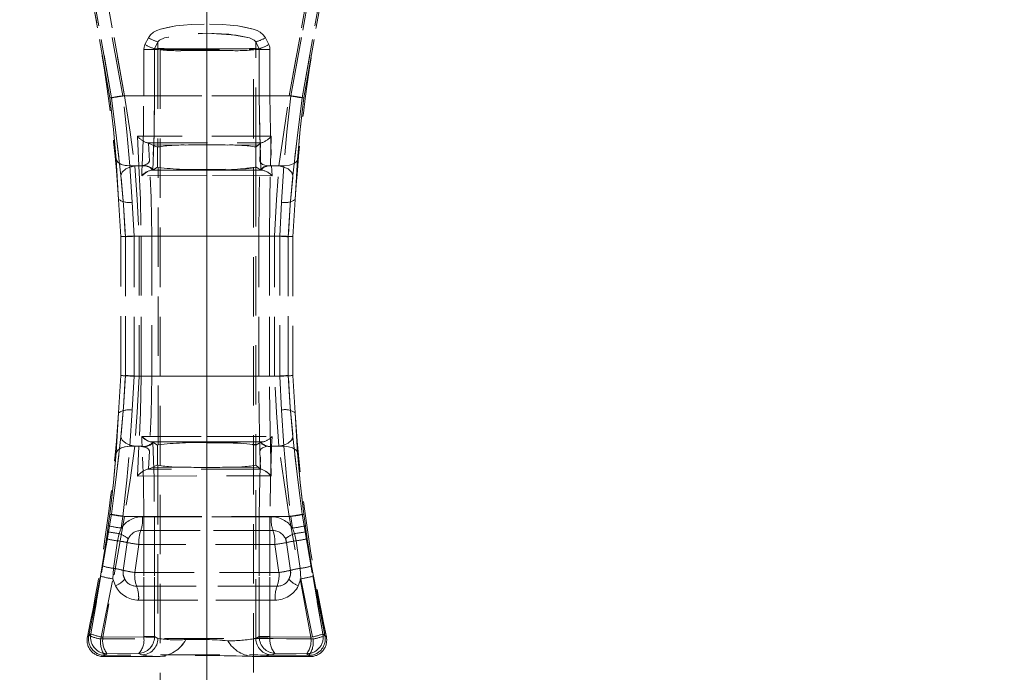
# Model space of a CAD drawing. Units: millimetres. Extents: x 0 to 507, y -3 to 297.
# Drawn here: x 135 to 156, y 231 to 245 of the extents above; entities that cross this region are included whole.
import ezdxf

# ---------------------------------------------------------------- set-up
doc = ezdxf.new("R2010")
doc.units = ezdxf.units.MM
doc.linetypes.add('HIDDEN', pattern=[1.905, 1.27, -0.635])
doc.layers.add('FORMAT', color=7, linetype='Continuous')
doc.styles.add('SLDTEXTSTYLE3', font='TXT', dxfattribs={"width": 0.75})
doc.dimstyles.new('SLDDIMSTYLE0', dxfattribs={"dimtxt": 3, "dimasz": 3, "dimexe": 0, "dimexo": 0.0625, "dimgap": 0.75, "dimtad": 2, "dimlfac": 5, "dimrnd": 1e-09, "dimzin": 12, "dimdsep": 46, "dimtxsty": 'SLDTEXTSTYLE3', "dimsah": 1, "dimcen": 0.09, "dimadec": 0, "dimazin": 3, "dimtfac": 1, "dimtofl": 0, "dimtmove": 0, "dimatfit": 3, "dimfxl": 0, "dimfrac": 2, "dimtolj": 1, "dimtzin": 12, "dimarcsym": 0})

# ---------------------------------------------------------------- blocks, each defined once
blk = doc.blocks.new('_D_11')
at = {"layer": 'FORMAT'}
for p, q in [((59.906, 244.881), (59.906, 267.676)), ((259.906, 251.456), (259.906, 267.676)), ((59.906, 266.676), (259.906, 266.676))]:
    blk.add_line(p, q, dxfattribs=at)
for points in [[(59.906, 266.676), (62.906, 265.926), (62.906, 267.426)], [(259.906, 266.676), (256.906, 267.426), (256.906, 265.926)]]:
    blk.add_solid(points, dxfattribs=at)
at = {"layer": 'FORMAT', "insert": (154.316, 270.543, 0.02), "char_height": 3, "attachment_point": 1, "style": 'SLDTEXTSTYLE3'}
blk.add_mtext('1000', dxfattribs=at)

msp = doc.modelspace()

# ---------------------------------------------------------------- linework, layer by layer
at = {"color": 7, "linetype": 'HIDDEN', "lineweight": 0}
for p, q in [((136.5015, 243.6913), (136.0167, 246.4464)), ((136.0168, 246.4464), (136.5015, 243.6913)), ((136.0459, 246.4831), (136.5381, 243.6913)), ((136.5381, 243.6913), (136.046, 246.4831)), ((136.7798, 243.7373), (136.2992, 246.3924)), ((136.7799, 243.7373), (136.2993, 246.3924)), ((136.818, 243.7373), (136.3275, 246.439)), ((136.3275, 246.439), (136.8179, 243.7373)), ((140.3374, 243.7373), (140.8278, 246.439)), ((140.8279, 246.439), (140.3375, 243.7373)), ((140.8561, 246.3924), (140.3755, 243.7373)), ((140.3756, 243.7373), (140.8562, 246.3924)), ((140.6172, 243.6913), (141.1094, 246.4831)), ((141.1095, 246.4831), (140.6173, 243.6913)), ((140.6538, 243.6913), (141.1386, 246.4464)), ((140.6539, 243.6913), (141.1387, 246.4464)), ((137.3253, 244.9796), (137.252, 244.8335)), ((137.252, 244.8335), (137.3252, 244.9796)), ((137.3253, 244.9796), (137.3996, 244.9438)), ((137.46, 244.7449), (137.5317, 244.891)), ((137.4601, 244.7449), (137.5317, 244.891)), ((137.5317, 244.7449), (137.5317, 244.891)), ((137.5317, 244.7449), (137.5317, 244.891)), ((139.6237, 244.891), (139.6237, 244.7449)), ((139.6237, 244.891), (139.6953, 244.7449)), ((139.6237, 244.891), (139.6953, 244.7449)), ((139.6237, 244.891), (139.6237, 244.7449)), ((139.8301, 244.9796), (139.9033, 244.8335)), ((139.9034, 244.8335), (139.8302, 244.9796)), ((137.2272, 243.7373), (137.2272, 244.7289)), ((137.4565, 244.7289), (137.2272, 244.7289)), ((137.2273, 244.7289), (137.2273, 243.7373)), ((137.2273, 244.7289), (137.4565, 244.7289)), ((137.4565, 244.7289), (137.528, 244.7289)), ((137.4565, 244.7289), (137.4565, 243.7373)), ((137.4565, 243.7373), (137.4565, 244.7289)), ((137.4565, 244.7289), (137.5279, 244.7289)), ((137.5317, 244.7449), (137.46, 244.7449)), ((137.5317, 244.7449), (137.4601, 244.7449)), ((137.5279, 244.7289), (137.5317, 244.7264)), ((137.528, 244.7289), (137.5317, 244.7264)), ((137.5317, 244.7264), (137.5317, 242.6428)), ((137.5317, 244.7264), (137.5317, 242.6428)), ((137.5777, 244.7264), (139.5777, 244.7264)), ((137.5777, 244.7264), (137.5777, 204.7264)), ((138.9509, 244.7429), (138.2045, 244.7429)), ((138.9509, 244.7429), (138.2045, 244.7429)), ((139.5777, 204.7264), (139.5777, 244.7264)), ((139.6953, 244.7449), (139.6237, 244.7449)), ((139.6237, 244.7449), (139.6953, 244.7449)), ((139.6237, 244.7264), (139.6274, 244.7289)), ((139.6237, 244.7264), (139.6274, 244.7289)), ((139.6237, 242.6428), (139.6237, 244.7264)), ((139.6237, 242.6428), (139.6237, 244.7264)), ((139.6274, 244.7289), (139.6989, 244.7289)), ((139.6274, 244.7289), (139.6988, 244.7289)), ((139.6988, 244.7289), (139.6988, 243.7373)), ((139.9281, 244.7289), (139.6988, 244.7289)), ((139.6989, 243.7373), (139.6989, 244.7289)), ((139.6989, 244.7289), (139.9282, 244.7289)), ((139.9281, 244.7289), (139.9281, 243.7373)), ((139.9282, 243.7373), (139.9282, 244.7289)), ((140.3755, 243.7373), (136.7798, 243.7373)), ((136.7799, 243.7373), (140.3756, 243.7373)), ((136.8179, 243.7373), (137.2272, 243.7373)), ((137.2273, 243.7373), (136.818, 243.7373)), ((137.2272, 243.7373), (137.4565, 243.7373)), ((137.4565, 243.7373), (137.2273, 243.7373)), ((139.6988, 243.7373), (139.9281, 243.7373)), ((139.6989, 243.7373), (139.9282, 243.7373)), ((139.9281, 243.7373), (140.3374, 243.7373)), ((140.3375, 243.7373), (139.9282, 243.7373)), ((137.0913, 242.8731), (137.124, 242.2373)), ((137.0914, 242.8731), (137.1241, 242.2373)), ((139.9385, 242.2373), (139.9565, 242.873)), ((139.9386, 242.2373), (139.9566, 242.873)), ((137.3031, 242.73), (137.3296, 242.7254)), ((137.3031, 242.73), (137.3196, 242.73)), ((137.3196, 242.73), (137.3032, 242.73)), ((137.3032, 242.73), (137.3297, 242.7254)), ((137.4101, 242.6886), (137.3296, 242.7254)), ((137.3508, 242.3359), (137.3296, 242.7254)), ((137.3509, 242.3359), (137.3297, 242.7254)), ((137.4101, 242.6886), (138.1305, 242.6852)), ((137.5223, 242.6373), (137.4101, 242.6886)), ((137.4101, 242.6886), (138.1304, 242.6852)), ((137.5223, 242.6373), (137.5317, 242.6428)), ((137.5223, 242.6373), (137.5223, 242.2122)), ((137.5224, 242.6373), (137.5224, 242.2122)), ((139.0249, 242.6852), (139.6825, 242.6882)), ((139.0249, 242.6852), (139.6825, 242.6882)), ((139.6237, 242.6428), (139.6286, 242.6399)), ((139.6825, 242.6882), (139.6286, 242.6399)), ((139.6286, 242.2148), (139.6286, 242.6399)), ((139.6287, 242.2148), (139.6287, 242.6399)), ((139.6825, 242.6882), (139.7234, 242.725)), ((139.7234, 242.725), (139.7126, 242.336)), ((139.7235, 242.725), (139.7127, 242.336)), ((139.7324, 242.7277), (139.7235, 242.725)), ((139.7492, 242.7301), (139.7291, 242.7301)), ((139.7291, 242.7301), (139.7491, 242.7301)), ((136.6884, 241.5207), (136.6346, 242.3779)), ((136.6347, 242.3779), (136.6885, 241.5207)), ((140.5207, 242.3779), (140.4669, 241.5207)), ((136.9287, 242.2373), (136.8177, 242.2513)), ((137.0346, 242.2373), (136.916, 242.2056)), ((136.9785, 241.461), (136.9286, 242.2373)), ((137.124, 242.2373), (136.9286, 242.2373)), ((137.1241, 242.2373), (136.9287, 242.2373)), ((136.9786, 241.461), (136.9287, 242.2373)), ((137.1937, 242.2373), (137.0346, 242.2373)), ((137.1937, 242.2373), (137.0346, 242.2373)), ((137.1836, 242.0287), (137.1887, 242.1373)), ((137.1836, 242.0287), (137.1886, 242.1373)), ((137.1886, 242.1373), (137.1937, 242.2373)), ((137.1887, 242.1373), (137.1937, 242.2373)), ((137.1937, 242.2373), (137.1942, 242.2483)), ((137.3772, 242.1435), (138.5777, 242.1434)), ((137.3773, 242.1435), (138.5777, 242.1434)), ((137.4202, 242.1503), (137.417, 242.149)), ((137.5223, 242.2122), (137.4202, 242.1503)), ((137.5347, 242.2067), (137.5223, 242.2122)), ((137.5347, 236.268), (137.5347, 242.2067)), ((137.5348, 236.268), (137.5348, 242.2067)), ((138.5777, 242.1434), (138.5777, 242.1612)), ((138.5777, 242.1612), (138.5777, 242.1434)), ((138.5777, 242.1434), (139.7782, 242.1435)), ((138.5777, 242.1434), (139.7781, 242.1435)), ((138.5777, 242.1434), (138.5777, 242.0295)), ((138.5777, 242.1434), (138.5777, 242.0295)), ((139.6286, 242.2148), (139.6275, 242.2138)), ((139.6275, 242.2138), (139.6275, 236.2608)), ((139.6276, 242.2138), (139.6276, 236.2608)), ((139.7351, 242.1503), (139.6286, 242.2148)), ((139.6287, 242.2148), (139.6287, 242.2147)), ((139.7384, 242.149), (139.7351, 242.1503)), ((139.9385, 242.2373), (140.2267, 242.2373)), ((139.9386, 242.2373), (140.2267, 242.2373)), ((139.9611, 242.2483), (139.9616, 242.2373)), ((139.9612, 242.2483), (139.9617, 242.2373)), ((139.9616, 242.2373), (139.9667, 242.1373)), ((140.1207, 242.2373), (139.9616, 242.2373)), ((139.9617, 242.2373), (139.9668, 242.1373)), ((140.1208, 242.2373), (139.9617, 242.2373)), ((139.9667, 242.1373), (139.9717, 242.0287)), ((139.9668, 242.1373), (139.9718, 242.0287)), ((140.2267, 242.2373), (140.1768, 241.461)), ((140.2267, 242.2373), (140.1769, 241.461)), ((138.5777, 242.0295), (137.1836, 242.0287)), ((138.5777, 242.0295), (137.1836, 242.0287)), ((138.5777, 240.7373), (138.5777, 242.0295)), ((139.9718, 242.0287), (138.5777, 242.0295)), ((139.9717, 242.0287), (138.5777, 242.0295)), ((138.5777, 240.7373), (138.5777, 242.0295)), ((136.7345, 240.7226), (136.6884, 241.5207)), ((140.4669, 241.5207), (140.4208, 240.7226)), ((137.0191, 240.7373), (136.9785, 241.461)), ((137.0192, 240.7373), (136.9786, 241.461)), ((140.1769, 241.461), (140.1362, 240.7373)), ((140.1768, 241.461), (140.1362, 240.7373)), ((136.7345, 237.752), (136.7345, 240.7226)), ((136.8355, 237.7526), (136.8355, 240.722)), ((136.8355, 240.722), (136.8355, 237.7526)), ((137.1695, 240.7373), (137.0191, 240.7373)), ((137.0191, 237.7373), (137.0191, 240.7373)), ((137.1696, 240.7373), (137.0192, 240.7373)), ((137.0192, 237.7373), (137.0192, 240.7373)), ((138.5777, 240.7373), (137.1302, 240.7373)), ((137.1302, 240.7373), (137.1302, 237.7373)), ((137.1303, 240.7373), (137.1303, 237.7373)), ((137.1303, 240.7373), (138.5777, 240.7373)), ((137.1695, 240.7373), (137.3995, 240.7373)), ((137.1695, 240.7373), (137.1695, 237.7373)), ((137.1696, 240.7373), (137.3996, 240.7373)), ((137.1696, 237.7373), (137.1696, 240.7373)), ((137.3995, 240.7373), (137.3995, 237.7373)), ((137.3996, 240.7373), (137.3996, 237.7373)), ((138.5777, 240.7373), (140.0252, 240.7373)), ((140.0251, 240.7373), (138.5777, 240.7373)), ((139.6877, 237.7373), (139.6877, 240.7373)), ((139.6877, 240.7373), (139.9172, 240.7373)), ((139.6878, 237.7373), (139.6878, 240.7373)), ((139.6878, 240.7373), (139.9172, 240.7373)), ((140.1362, 240.7373), (139.9172, 240.7373)), ((139.9172, 240.7373), (139.9172, 237.7373)), ((140.1362, 240.7373), (139.9172, 240.7373)), ((139.9172, 237.7373), (139.9172, 240.7373)), ((140.0251, 237.7373), (140.0251, 240.7373)), ((140.0252, 237.7373), (140.0252, 240.7373)), ((140.1362, 240.7373), (140.1362, 237.7373)), ((140.1362, 240.7373), (140.1362, 237.7373)), ((140.3198, 237.7526), (140.3198, 240.722)), ((140.3199, 240.722), (140.3199, 237.7526)), ((140.4208, 240.7226), (140.4208, 237.752)), ((136.6884, 236.954), (136.7345, 237.752)), ((136.9785, 237.0137), (137.0191, 237.7373)), ((136.9786, 237.0137), (137.0192, 237.7373)), ((137.1303, 237.7373), (137.015, 237.7427)), ((137.0192, 237.7373), (137.1696, 237.7373)), ((138.5777, 237.7373), (137.1302, 237.7373)), ((138.5777, 237.7373), (137.1303, 237.7373)), ((137.3995, 237.7373), (137.1695, 237.7373)), ((137.3996, 237.7373), (137.1696, 237.7373)), ((138.5777, 236.4452), (138.5777, 237.7373)), ((140.0252, 237.7373), (138.5777, 237.7373)), ((138.5777, 236.4452), (138.5777, 237.7373)), ((138.5777, 237.7373), (140.0251, 237.7373)), ((139.9172, 237.7373), (139.6877, 237.7373)), ((139.6878, 237.7373), (139.9172, 237.7373)), ((139.9172, 237.7373), (140.1362, 237.7373)), ((139.9172, 237.7373), (140.1362, 237.7373)), ((140.1362, 237.7373), (140.1769, 237.0137)), ((140.1362, 237.7373), (140.1768, 237.0137)), ((140.4208, 237.752), (140.4669, 236.954)), ((136.6346, 236.0968), (136.6884, 236.954)), ((136.6885, 236.954), (136.6347, 236.0968)), ((136.9286, 236.2373), (136.9785, 237.0137)), ((136.9287, 236.2373), (136.9786, 237.0137)), ((140.1768, 237.0137), (140.2267, 236.2373)), ((140.1769, 237.0137), (140.2267, 236.2373)), ((140.4669, 236.954), (140.5207, 236.0968)), ((137.1836, 236.446), (138.5777, 236.4452)), ((137.1887, 236.3373), (137.1836, 236.446)), ((137.1836, 236.446), (138.5777, 236.4452)), ((137.1886, 236.3373), (137.1836, 236.446)), ((138.5777, 236.4452), (139.9718, 236.446)), ((138.5777, 236.4452), (139.9717, 236.446)), ((138.5777, 236.4452), (138.5777, 236.3312)), ((138.5777, 236.4452), (138.5777, 236.3312)), ((139.9717, 236.446), (139.9667, 236.3373)), ((139.9718, 236.446), (139.9668, 236.3373)), ((136.9287, 236.2373), (136.8177, 236.2234)), ((137.0346, 236.2373), (136.916, 236.269)), ((136.9286, 236.2373), (137.124, 236.2373)), ((137.1241, 236.2373), (136.9287, 236.2373)), ((137.0346, 236.2373), (137.1937, 236.2373)), ((137.1937, 236.2373), (137.0346, 236.2373)), ((137.124, 236.2373), (137.0913, 235.6016)), ((137.1241, 236.2373), (137.0914, 235.6016)), ((137.1937, 236.2373), (137.1886, 236.3373)), ((137.1937, 236.2373), (137.1887, 236.3373)), ((137.1942, 236.2263), (137.1937, 236.2373)), ((138.5777, 236.3312), (137.3772, 236.3311)), ((138.5777, 236.3312), (137.3773, 236.3311)), ((137.417, 236.3256), (137.4202, 236.3243)), ((137.4202, 236.3243), (137.5223, 236.2625)), ((137.5347, 236.268), (137.5223, 236.2625)), ((137.5223, 235.8373), (137.5223, 236.2625)), ((137.5224, 235.8373), (137.5224, 236.2625)), ((138.5777, 236.3312), (138.5777, 236.3135)), ((139.7782, 236.3311), (138.5777, 236.3312)), ((139.7781, 236.3311), (138.5777, 236.3312)), ((138.5777, 236.3312), (138.5777, 236.3135)), ((139.6286, 236.2599), (139.6275, 236.2608)), ((139.6286, 236.2599), (139.7351, 236.3243)), ((139.6286, 236.2599), (139.6286, 235.8348)), ((139.6287, 236.2599), (139.6287, 235.8348)), ((139.7384, 236.3256), (139.7351, 236.3243)), ((139.9565, 235.6017), (139.9385, 236.2373)), ((140.2267, 236.2373), (139.9385, 236.2373)), ((139.9566, 235.6017), (139.9386, 236.2373)), ((140.2267, 236.2373), (139.9386, 236.2373)), ((139.9616, 236.2373), (139.9611, 236.2263)), ((139.9617, 236.2373), (139.9612, 236.2263)), ((139.9667, 236.3373), (139.9616, 236.2373)), ((139.9616, 236.2373), (140.1207, 236.2373)), ((139.9668, 236.3373), (139.9617, 236.2373)), ((140.1208, 236.2373), (139.9617, 236.2373)), ((137.3508, 236.1387), (137.3296, 235.7492)), ((137.3509, 236.1387), (137.3297, 235.7492)), ((139.7234, 235.7497), (139.7126, 236.1386)), ((139.7127, 236.1386), (139.7359, 236.1788)), ((139.7235, 235.7497), (139.7127, 236.1386)), ((137.3296, 235.7492), (137.4101, 235.786)), ((137.4101, 235.786), (137.5223, 235.8373)), ((137.4101, 235.786), (138.1305, 235.7894)), ((137.4101, 235.786), (138.1304, 235.7894)), ((137.5223, 235.8373), (137.5317, 235.8318)), ((137.5224, 235.8373), (137.5317, 235.8318)), ((137.5317, 235.8318), (137.5317, 232.1258)), ((137.5317, 235.8318), (137.5317, 232.1258)), ((139.0249, 235.7894), (139.6825, 235.7864)), ((139.0249, 235.7894), (139.6825, 235.7864)), ((139.6237, 235.8318), (139.6286, 235.8348)), ((139.6237, 232.1258), (139.6237, 235.8318)), ((139.6237, 232.1258), (139.6237, 235.8318)), ((139.6286, 235.8348), (139.6825, 235.7864)), ((139.6825, 235.7864), (139.7234, 235.7497)), ((137.3031, 235.7446), (137.3296, 235.7492)), ((137.3196, 235.7446), (137.3031, 235.7446)), ((137.3032, 235.7446), (137.3297, 235.7492)), ((139.7235, 235.7497), (139.7324, 235.747)), ((139.7491, 235.7446), (139.7291, 235.7446)), ((139.7492, 235.7446), (139.7755, 235.7358)), ((136.0959, 232.2223), (136.5381, 234.7833)), ((136.5381, 234.7833), (136.0959, 232.2223)), ((136.8179, 234.7373), (136.353, 232.1499)), ((136.818, 234.7373), (136.3531, 232.1499)), ((136.5015, 234.7834), (136.4676, 234.5363)), ((136.5015, 234.7834), (136.4677, 234.5363)), ((136.818, 234.7373), (136.7079, 234.7532)), ((136.7442, 234.4878), (136.7798, 234.7373)), ((136.7443, 234.4878), (136.7799, 234.7373)), ((140.3755, 234.7373), (136.7798, 234.7373)), ((140.3756, 234.7373), (136.7799, 234.7373)), ((137.2272, 234.7373), (136.8179, 234.7373)), ((136.818, 234.7373), (137.2273, 234.7373)), ((137.4565, 234.7373), (137.2272, 234.7373)), ((137.2272, 232.1633), (137.2272, 234.7373)), ((137.4565, 234.7373), (137.2273, 234.7373)), ((137.2273, 234.7373), (137.2273, 232.1633)), ((137.4565, 234.7373), (137.4565, 232.1633)), ((137.4565, 232.1633), (137.4565, 234.7373)), ((139.9281, 234.7373), (139.6988, 234.7373)), ((139.6988, 234.7373), (139.6988, 232.1633)), ((139.6989, 232.1633), (139.6989, 234.7373)), ((139.6989, 234.7373), (139.9282, 234.7373)), ((139.9281, 234.7373), (140.3374, 234.7373)), ((139.9281, 234.7373), (139.9281, 232.1633)), ((139.9282, 232.1633), (139.9282, 234.7373)), ((139.9282, 234.7373), (140.3375, 234.7373)), ((140.8023, 232.1499), (140.3374, 234.7373)), ((140.8024, 232.1499), (140.3375, 234.7373)), ((140.3755, 234.7373), (140.4111, 234.4878)), ((140.3756, 234.7373), (140.4112, 234.4878)), ((141.0594, 232.2223), (140.6172, 234.7833)), ((140.6173, 234.7833), (141.0595, 232.2223)), ((140.6877, 234.5363), (140.6538, 234.7834)), ((140.6877, 234.5363), (140.6539, 234.7834)), ((136.4676, 234.5363), (136.4495, 234.409)), ((136.4677, 234.5363), (136.4496, 234.409)), ((137.2006, 234.7289), (139.9548, 234.7289)), ((139.9548, 234.7289), (137.2006, 234.7289)), ((140.7058, 234.409), (140.6877, 234.5363)), ((140.7058, 234.409), (140.6877, 234.5363)), ((136.4496, 234.409), (136.4278, 234.2604)), ((136.4495, 234.409), (136.4278, 234.2604)), ((136.6675, 234.2136), (136.7018, 234.3692)), ((136.6676, 234.2136), (136.7019, 234.3692)), ((136.7018, 234.3692), (136.7442, 234.4878)), ((136.7019, 234.3692), (136.7443, 234.4878)), ((137.1623, 234.4331), (139.993, 234.4331)), ((139.9931, 234.4331), (137.1624, 234.4331)), ((140.4111, 234.4878), (140.4535, 234.3692)), ((140.4112, 234.4878), (140.4535, 234.3692)), ((140.4535, 234.3692), (140.4879, 234.2136)), ((140.4535, 234.3692), (140.4878, 234.2136)), ((140.7276, 234.2604), (140.7058, 234.409)), ((140.7275, 234.2604), (140.7058, 234.409)), ((136.3355, 233.6781), (136.4278, 234.2604)), ((136.4278, 234.2604), (136.3356, 233.6781)), ((136.5788, 233.6246), (136.6675, 234.2136)), ((136.5789, 233.6246), (136.6676, 234.2136)), ((136.8726, 234.1774), (136.7871, 233.5827)), ((136.8951, 234.2575), (136.8726, 234.1774)), ((137.0349, 233.5373), (137.124, 234.1373)), ((137.035, 233.5373), (137.1241, 234.1373)), ((140.0313, 234.1373), (137.124, 234.1373)), ((140.0313, 234.1373), (137.1241, 234.1373)), ((140.0313, 234.1373), (140.1205, 233.5373)), ((140.0313, 234.1373), (140.1204, 233.5373)), ((140.2827, 234.1774), (140.2602, 234.2575)), ((140.3682, 233.5827), (140.2827, 234.1774)), ((140.4878, 234.2136), (140.5765, 233.6246)), ((140.4879, 234.2136), (140.5765, 233.6246)), ((140.7275, 234.2604), (140.8198, 233.6781)), ((140.8198, 233.6781), (140.7276, 234.2604)), ((136.3355, 233.6781), (136.2984, 233.461)), ((136.3356, 233.6781), (136.2985, 233.461)), ((140.857, 233.461), (140.8198, 233.6781)), ((140.8569, 233.461), (140.8198, 233.6781)), ((136.5663, 233.4013), (136.5788, 233.6246)), ((136.5664, 233.4013), (136.5789, 233.6246)), ((136.7924, 233.4741), (136.8205, 233.3934)), ((137.0349, 233.5373), (140.1204, 233.5373)), ((140.1205, 233.5373), (137.035, 233.5373)), ((140.5765, 233.6246), (140.5891, 233.4013)), ((140.5765, 233.6246), (140.589, 233.4013)), ((136.051, 232.1863), (136.2984, 233.461)), ((136.2985, 233.461), (136.0511, 232.1863)), ((136.3062, 232.1134), (136.5664, 233.4013)), ((136.3062, 232.1134), (136.5663, 233.4013)), ((136.5663, 233.4013), (136.6224, 233.2494)), ((136.6225, 233.2494), (136.5664, 233.4013)), ((140.589, 233.4013), (140.5329, 233.2494)), ((140.5891, 233.4013), (140.533, 233.2494)), ((140.589, 233.4013), (140.8491, 232.1134)), ((140.5891, 233.4013), (140.8492, 232.1134)), ((140.8569, 233.461), (141.1043, 232.1863)), ((141.1044, 232.1863), (140.857, 233.461)), ((140.0798, 233.2415), (137.0755, 233.2415)), ((137.0756, 233.2415), (140.0799, 233.2415)), ((137.1161, 232.9457), (140.0392, 232.9457)), ((140.0393, 232.9457), (137.1162, 232.9457)), ((136.0959, 232.2223), (136.0209, 232.1622)), ((136.021, 232.1622), (136.0959, 232.2223)), ((141.1344, 232.1622), (141.0594, 232.2223)), ((141.0595, 232.2223), (141.1345, 232.1622)), ((136.0209, 232.1622), (136.051, 232.1863)), ((136.0511, 232.1863), (136.021, 232.1622)), ((136.353, 232.1499), (137.2271, 232.1573)), ((137.2272, 232.1573), (136.3531, 232.1499)), ((137.2271, 232.1573), (137.2272, 232.1633)), ((137.2272, 232.1573), (137.2273, 232.1633)), ((137.2272, 232.1633), (137.4565, 232.1633)), ((137.4565, 232.1633), (137.2273, 232.1633)), ((137.4562, 232.1495), (137.4565, 232.1633)), ((137.4565, 232.1633), (137.4562, 232.1495)), ((137.4565, 232.1633), (137.5317, 232.1258)), ((137.5317, 232.1258), (137.4565, 232.1633)), ((139.6237, 232.1258), (139.6989, 232.1633)), ((139.6988, 232.1633), (139.6237, 232.1258)), ((139.6991, 232.1495), (139.6988, 232.1633)), ((139.6988, 232.1633), (139.9281, 232.1633)), ((139.9282, 232.1633), (139.6989, 232.1633)), ((139.6992, 232.1495), (139.6989, 232.1633)), ((139.9281, 232.1633), (139.9282, 232.1573)), ((139.9282, 232.1633), (139.9283, 232.1573)), ((139.9282, 232.1573), (140.8023, 232.1499)), ((140.8024, 232.1499), (139.9283, 232.1573)), ((141.1043, 232.1863), (141.1344, 232.1622)), ((141.1345, 232.1622), (141.1044, 232.1863)), ((136.44, 231.7982), (136.3648, 231.7373)), ((136.4401, 231.7982), (136.3649, 231.7373)), ((136.44, 231.7982), (137.1201, 231.8045)), ((136.4401, 231.7982), (137.1201, 231.8045)), ((137.1201, 231.8045), (137.1811, 231.7741)), ((137.1201, 231.8045), (137.181, 231.7741)), ((139.9743, 231.7741), (140.0353, 231.8045)), ((139.9744, 231.7741), (140.0353, 231.8045)), ((140.0353, 231.8045), (140.7154, 231.7982)), ((140.0353, 231.8045), (140.7153, 231.7982)), ((140.7905, 231.7373), (140.7153, 231.7982)), ((140.7905, 231.7373), (140.7154, 231.7982)), ((136.3648, 231.7373), (136.395, 231.7618)), ((137.5326, 231.7373), (136.3648, 231.7373)), ((140.7905, 231.7373), (139.5944, 231.7373)), ((140.7603, 231.7618), (140.7905, 231.7373)), ((140.7604, 231.7618), (140.7905, 231.7373))]:
    msp.add_line(p, q, dxfattribs=at)
at = {"color": 7, "linetype": 'HIDDEN', "lineweight": 0, "flags": 128}
for points in [[(137.3252, 244.9796), (137.3706, 245.044), (137.4369, 245.0979), (137.5043, 245.1333), (137.588, 245.1646), (137.9128, 245.2332), (138.2447, 245.2656), (138.5781, 245.2754), (138.802, 245.271), (139.0268, 245.2572), (139.2429, 245.2331), (139.4217, 245.2023), (139.5677, 245.1645), (139.6513, 245.1332), (139.7186, 245.0978), (139.7848, 245.0439), (139.8301, 244.9796)], [(139.8302, 244.9796), (139.7849, 245.0439), (139.7186, 245.0978), (139.6513, 245.1332), (139.5677, 245.1645), (139.243, 245.2331), (138.9115, 245.2656), (138.5782, 245.2754), (138.3542, 245.2711), (138.1293, 245.2573), (137.9129, 245.2332), (137.734, 245.2023), (137.5881, 245.1646), (137.5044, 245.1333), (137.437, 245.0979), (137.3707, 245.044), (137.3253, 244.9796)], [(139.6237, 244.891), (139.613, 244.9085), (139.5883, 244.9301), (139.4879, 244.976), (139.0492, 245.0563), (138.5781, 245.0785), (137.9531, 245.0379), (137.6678, 244.976), (137.5672, 244.9302), (137.5425, 244.9085), (137.5317, 244.891)], [(139.6237, 244.891), (139.6129, 244.9085), (139.5883, 244.9301), (139.4878, 244.976), (139.2026, 245.0378), (138.5781, 245.0785), (138.1069, 245.0564), (137.6678, 244.976), (137.5671, 244.9302), (137.5424, 244.9085), (137.5317, 244.891)], [(139.648, 244.8975), (139.6417, 244.8951), (139.6237, 244.891)], [(137.2272, 244.7289), (137.2334, 244.7827), (137.252, 244.8335)], [(137.2273, 244.7289), (137.2335, 244.7827), (137.252, 244.8335)], [(137.4601, 244.7449), (137.4574, 244.7369), (137.4565, 244.7289)], [(137.4565, 244.7289), (137.4573, 244.7369), (137.46, 244.7449)], [(137.5317, 244.7449), (137.5289, 244.7371), (137.5279, 244.7289)], [(137.5317, 244.7449), (137.5289, 244.7371), (137.528, 244.7289)], [(139.6274, 244.7289), (139.6265, 244.7371), (139.6237, 244.7449)], [(139.6274, 244.7289), (139.6264, 244.7371), (139.6237, 244.7449)], [(139.6989, 244.7289), (139.698, 244.7369), (139.6953, 244.7449)], [(139.6988, 244.7289), (139.698, 244.7369), (139.6953, 244.7449)], [(139.9033, 244.8335), (139.9219, 244.7827), (139.9281, 244.7289)], [(139.9034, 244.8335), (139.9219, 244.7827), (139.9282, 244.7289)], [(136.5015, 243.6913), (136.5809, 243.0137), (136.6347, 242.3779)], [(136.6346, 242.3779), (136.5808, 243.0137), (136.5015, 243.6913)], [(136.7367, 242.0352), (136.6461, 242.834), (136.5381, 243.6913)], [(136.5381, 243.6913), (136.646, 242.834), (136.7366, 242.0352)], [(136.9286, 242.2373), (136.8655, 242.9639), (136.7798, 243.7373)], [(136.9287, 242.2373), (136.8656, 242.9639), (136.7799, 243.7373)], [(136.8179, 243.7373), (136.9335, 242.9605), (137.0346, 242.2373)], [(136.818, 243.7373), (136.9336, 242.9605), (137.0346, 242.2373)], [(137.1942, 242.2483), (137.2188, 242.9675), (137.2272, 243.7373)], [(137.1943, 242.2483), (137.2189, 242.9675), (137.2273, 243.7373)], [(137.4202, 242.1503), (137.4473, 242.917), (137.4565, 243.7373)], [(137.4565, 243.7373), (137.4473, 242.917), (137.4203, 242.1503)], [(139.7351, 242.1503), (139.708, 242.9169), (139.6988, 243.7373)], [(139.6989, 243.7373), (139.7081, 242.9169), (139.7351, 242.1503)], [(139.9281, 243.7373), (139.9365, 242.9675), (139.9611, 242.2483)], [(139.9282, 243.7373), (139.9366, 242.9675), (139.9612, 242.2483)], [(140.1207, 242.2373), (140.2217, 242.9599), (140.3374, 243.7373)], [(140.1208, 242.2373), (140.2218, 242.9599), (140.3375, 243.7373)], [(140.3756, 243.7373), (140.2899, 242.9639), (140.2267, 242.2373)], [(140.3755, 243.7373), (140.2898, 242.9639), (140.2267, 242.2373)], [(140.4187, 242.0352), (140.5092, 242.8333), (140.6172, 243.6913)], [(140.6173, 243.6913), (140.5093, 242.8333), (140.4188, 242.0352)], [(140.5207, 242.3779), (140.5746, 243.0137), (140.6539, 243.6913)], [(140.6538, 243.6913), (140.5745, 243.0137), (140.5207, 242.3779)], [(139.9565, 242.873), (138.5232, 242.8724), (137.0913, 242.8731)], [(139.9566, 242.873), (138.5232, 242.8724), (137.0914, 242.8731)], [(137.3196, 242.73), (138.5238, 242.7301), (139.7291, 242.7301)], [(137.3196, 242.73), (138.5237, 242.7301), (139.7291, 242.7301)], [(139.7491, 242.7301), (139.7313, 242.7275), (139.7234, 242.725)], [(136.6346, 242.3779), (136.6691, 242.3183), (136.7467, 242.2713), (136.8312, 242.2474), (136.9286, 242.2373)], [(137.124, 242.2373), (137.213, 242.2455), (137.2899, 242.2717), (137.3315, 242.3017), (137.3508, 242.3359)], [(137.3995, 240.7373), (137.3871, 241.564), (137.3508, 242.3359)], [(137.3996, 240.7373), (137.3872, 241.564), (137.3509, 242.3359)], [(139.6877, 240.7373), (139.6941, 241.5643), (139.7126, 242.336)], [(139.6878, 240.7373), (139.6941, 241.5643), (139.7127, 242.336)], [(139.9385, 242.2373), (139.8474, 242.2442), (139.7698, 242.2702), (139.7293, 242.3009), (139.7126, 242.336)], [(140.2267, 242.2373), (140.3488, 242.2526), (140.4466, 242.2894), (140.4974, 242.3303), (140.5207, 242.3779)], [(136.7366, 242.0352), (136.7636, 242.1071), (136.8413, 242.1723), (136.9303, 242.212), (137.0346, 242.2373)], [(137.0346, 242.2373), (137.0894, 241.5158), (137.1303, 240.7373)], [(137.0346, 242.2373), (137.0894, 241.5158), (137.1302, 240.7373)], [(137.124, 242.2373), (137.158, 241.5131), (137.1695, 240.7373)], [(137.1241, 242.2373), (137.158, 241.5131), (137.1696, 240.7373)], [(137.1836, 242.0287), (137.2857, 242.1065), (137.3, 242.1138)], [(137.4202, 242.1503), (137.3932, 242.1936), (137.3309, 242.228), (137.2653, 242.244), (137.1942, 242.2483)], [(137.417, 242.149), (137.4021, 242.1462), (137.3772, 242.1435)], [(137.4009, 242.146), (137.4008, 242.146), (137.3773, 242.1435)], [(138.9764, 242.1649), (138.9764, 242.1649), (138.5777, 242.1612)], [(139.9611, 242.2483), (139.8712, 242.2408), (139.7941, 242.2148), (139.7531, 242.1847), (139.7351, 242.1503)], [(139.7781, 242.1435), (139.7532, 242.1462), (139.7383, 242.149)], [(139.7782, 242.1435), (139.7547, 242.146), (139.7384, 242.149)], [(139.9172, 240.7373), (139.9227, 241.5133), (139.9386, 242.2373)], [(139.9172, 240.7373), (139.9226, 241.5133), (139.9385, 242.2373)], [(140.0251, 240.7373), (140.066, 241.5157), (140.1207, 242.2373)], [(140.0252, 240.7373), (140.066, 241.5157), (140.1208, 242.2373)], [(140.4187, 242.0352), (140.3918, 242.1071), (140.3141, 242.1723), (140.225, 242.212), (140.1207, 242.2373)], [(136.7366, 242.0352), (136.7947, 241.4036), (136.8355, 240.722)], [(136.8355, 240.722), (136.7947, 241.4036), (136.7367, 242.0352)], [(140.3198, 240.722), (140.3606, 241.4036), (140.4187, 242.0352)], [(140.4188, 242.0352), (140.3607, 241.4036), (140.3199, 240.722)], [(140.3942, 242.1006), (140.4021, 242.0919), (140.4188, 242.0352)], [(140.2914, 240.7241), (140.2996, 240.7236), (140.3199, 240.722)], [(136.8355, 237.7526), (136.7947, 237.0712), (136.7366, 236.4395)], [(136.7367, 236.4395), (136.7948, 237.0712), (136.8355, 237.7526)], [(137.1303, 237.7373), (137.0894, 236.9591), (137.0346, 236.2373)], [(137.1302, 237.7373), (137.0894, 236.9591), (137.0346, 236.2373)], [(137.1695, 237.7373), (137.158, 236.9615), (137.124, 236.2373)], [(137.1696, 237.7373), (137.158, 236.9615), (137.1241, 236.2373)], [(137.3995, 237.7373), (137.3871, 236.9106), (137.3508, 236.1387)], [(137.3996, 237.7373), (137.3872, 236.9106), (137.3509, 236.1387)], [(139.7126, 236.1386), (139.6941, 236.9104), (139.6877, 237.7373)], [(139.7127, 236.1386), (139.6941, 236.9104), (139.6878, 237.7373)], [(139.9386, 236.2373), (139.9227, 236.9613), (139.9172, 237.7373)], [(139.9385, 236.2373), (139.9226, 236.9613), (139.9172, 237.7373)], [(140.1207, 236.2373), (140.0659, 236.959), (140.0251, 237.7373)], [(140.1208, 236.2373), (140.066, 236.959), (140.0252, 237.7373)], [(140.2914, 237.7505), (140.2996, 237.751), (140.3199, 237.7526)], [(140.4187, 236.4395), (140.3606, 237.0712), (140.3198, 237.7526)], [(140.3199, 237.7526), (140.3607, 237.0712), (140.4188, 236.4395)], [(136.5381, 234.7833), (136.6462, 235.6413), (136.7367, 236.4395)], [(136.7366, 236.4395), (136.6461, 235.6413), (136.5381, 234.7833)], [(136.7366, 236.4395), (136.7636, 236.3676), (136.8413, 236.3023), (136.9303, 236.2627), (137.0346, 236.2373)], [(137.3003, 236.3607), (137.2857, 236.3682), (137.1836, 236.446)], [(140.4187, 236.4395), (140.3918, 236.3676), (140.3141, 236.3023), (140.225, 236.2627), (140.1207, 236.2373)], [(140.3942, 236.374), (140.4021, 236.3828), (140.4188, 236.4395)], [(140.6172, 234.7833), (140.5093, 235.6407), (140.4187, 236.4395)], [(140.4188, 236.4395), (140.5094, 235.6407), (140.6173, 234.7833)], [(136.6346, 236.0968), (136.6691, 236.1563), (136.7467, 236.2034), (136.8312, 236.2272), (136.9286, 236.2373)], [(136.7798, 234.7373), (136.8655, 235.5105), (136.9286, 236.2373)], [(136.7799, 234.7373), (136.8656, 235.5105), (136.9287, 236.2373)], [(137.0346, 236.2373), (136.9336, 235.5147), (136.8179, 234.7373)], [(137.0346, 236.2373), (136.9337, 235.5147), (136.818, 234.7373)], [(137.124, 236.2373), (137.213, 236.2292), (137.2899, 236.203), (137.3315, 236.173), (137.3508, 236.1387)], [(137.1942, 236.2263), (137.2842, 236.2339), (137.3612, 236.2598), (137.4022, 236.2899), (137.4202, 236.3243)], [(137.2272, 234.7373), (137.2188, 235.5071), (137.1942, 236.2263)], [(137.2273, 234.7373), (137.2189, 235.5071), (137.1943, 236.2263)], [(137.3772, 236.3311), (137.4021, 236.3285), (137.417, 236.3256)], [(137.4202, 236.3243), (137.4473, 235.5576), (137.4565, 234.7373)], [(137.4203, 236.3243), (137.4473, 235.5576), (137.4565, 234.7373)], [(139.6276, 236.2608), (139.6038, 236.2731), (139.5438, 236.2822)], [(139.6988, 234.7373), (139.708, 235.5577), (139.7351, 236.3243)], [(139.6989, 234.7373), (139.7081, 235.5577), (139.7351, 236.3243)], [(139.9385, 236.2373), (139.8474, 236.2305), (139.7698, 236.2044), (139.7293, 236.1738), (139.7126, 236.1386)], [(139.7351, 236.3243), (139.7621, 236.2811), (139.8244, 236.2467), (139.89, 236.2306), (139.9611, 236.2263)], [(139.7383, 236.3256), (139.7532, 236.3285), (139.7781, 236.3311)], [(139.9611, 236.2263), (139.9365, 235.5071), (139.9281, 234.7373)], [(139.9612, 236.2263), (139.9366, 235.5071), (139.9282, 234.7373)], [(140.3374, 234.7373), (140.2218, 235.5142), (140.1207, 236.2373)], [(140.3375, 234.7373), (140.2219, 235.5142), (140.1208, 236.2373)], [(140.2267, 236.2373), (140.2899, 235.5106), (140.3756, 234.7373)], [(140.5207, 236.0968), (140.4862, 236.1563), (140.4086, 236.2034), (140.3241, 236.2272), (140.2267, 236.2373)], [(140.2267, 236.2373), (140.2898, 235.5106), (140.3755, 234.7373)], [(136.6347, 236.0968), (136.5809, 235.4608), (136.5015, 234.7834)], [(136.5015, 234.7834), (136.5808, 235.4608), (136.6346, 236.0968)], [(140.4893, 236.151), (140.4975, 236.1444), (140.5207, 236.0968)], [(140.6539, 234.7834), (140.5746, 235.4608), (140.5207, 236.0968)], [(140.5207, 236.0968), (140.5745, 235.4608), (140.6538, 234.7834)], [(137.0913, 235.6016), (138.5233, 235.6022), (139.9565, 235.6017)], [(137.0914, 235.6016), (138.5233, 235.6022), (139.9566, 235.6017)], [(139.7291, 235.7446), (138.5239, 235.7445), (137.3196, 235.7446)], [(139.7291, 235.7446), (138.5239, 235.7445), (137.3196, 235.7446)], [(139.7234, 235.7497), (139.7313, 235.7471), (139.7491, 235.7446)], [(140.5906, 234.7767), (140.5984, 234.7781), (140.6173, 234.7833)], [(136.7871, 233.5827), (136.7882, 233.4851), (136.8204, 233.3934)], [(140.3349, 233.3934), (140.3674, 233.487), (140.3682, 233.5827)], [(137.181, 231.7741), (137.2916, 231.7546), (137.5326, 231.7373)], [(137.1811, 231.7741), (137.2917, 231.7546), (137.5327, 231.7373)], [(139.5944, 231.7373), (139.8559, 231.7543), (139.9744, 231.7741)], [(139.5944, 231.7373), (139.8559, 231.7543), (139.9743, 231.7741)]]:
    msp.add_lwpolyline(points, dxfattribs=at)
at = {"color": 7, "linetype": 'HIDDEN', "lineweight": 0}
for centre, radius, start, end in [((102.7652, 239.2373), 34, 3.85069, 12.19963), ((102.7652, 239.2373), 34, 3.85069, 12.19963), ((174.3901, 239.2373), 34, 167.80037, 176.14931), ((174.3902, 239.2373), 34, 167.80037, 176.14931), ((137.8968, 246.0263), 1.1926, 241.36273, 252.17233), ((139.2585, 246.0263), 1.1926, 287.82767, 298.63727), ((137.7709, 245.7632), 1.0647, 240.83291, 253.02667), ((137.7709, 245.7632), 1.0647, 240.8326, 253.02581), ((137.5679, 244.7261), 0.0362, 137.36116, 179.53312), ((137.5413, 244.7399), 0.0108, 89.9547, 152.33197), ((137.5412, 244.7398), 0.0108, 90.01321, 152.30509), ((137.5681, 244.726), 0.0365, 137.55019, 179.36851), ((137.955, 248.6649), 3.9612, 263.86579, 272.53947), ((137.9549, 248.6648), 3.961, 263.86561, 272.53961), ((138.0588, 260.6124), 15.8702, 268.13103, 270.52592), ((138.0589, 260.6119), 15.8697, 268.131, 270.52593), ((138.5777, 419.1939), 174.4868, 269.853149, 270.146851), ((138.5777, 419.19), 174.4829, 269.853147, 270.146853), ((138.5777, 474.5863), 229.8438, 269.90697, 270.09303), ((138.5777, 474.5925), 229.8499, 269.906971, 270.093029), ((139.0966, 260.6134), 15.8712, 269.47418, 271.86889), ((139.0965, 260.6135), 15.8713, 269.47419, 271.86887), ((139.2005, 248.6619), 3.9581, 267.45718, 276.13756), ((139.2005, 248.6619), 3.9581, 267.45721, 276.13757), ((139.6141, 244.7399), 0.0108, 27.66345, 90.01825), ((139.5872, 244.726), 0.0365, 0.63149, 42.44981), ((139.5873, 244.726), 0.0364, 0.63679, 42.46894), ((139.6142, 244.7398), 0.0108, 27.73167, 89.98167), ((139.3845, 245.7632), 1.0647, 286.97333, 299.16709), ((139.3844, 245.7632), 1.0647, 286.97419, 299.1674), ((137.1197, 240.8178), 2.9393, 96.63976, 102.141), ((137.0962, 241.169), 2.5834, 96.18507, 102.47744), ((139.9865, 240.7272), 3.0305, 77.98707, 83.35042), ((140.1064, 241.2455), 2.5064, 77.38345, 83.83579), ((137.4806, 243.2212), 0.5222, 221.80422, 250.13188), ((137.4814, 243.2222), 0.5235, 221.83681, 250.09347), ((139.5679, 243.2151), 0.5178, 290.50002, 318.65222), ((139.567, 243.2162), 0.5191, 290.53948, 318.61724), ((138.0551, 239.4993), 3.1868, 88.64372, 99.45257), ((138.055, 239.4994), 3.1867, 88.64378, 99.45259), ((138.5777, 221.2411), 21.4488, 88.80528, 91.19472), ((139.1004, 239.5004), 3.1857, 80.54569, 91.35802), ((139.1004, 239.5005), 3.1856, 80.54548, 91.35815), ((137.4666, 241.7721), 0.382, 103.52637, 137.80027), ((137.2303, 242.0032), 0.2369, 37.97547, 98.86912), ((137.2302, 242.0032), 0.2369, 37.97681, 98.86883), ((138.3533, 248.9962), 6.8387, 263.12493, 271.87986), ((138.3534, 248.9961), 6.8386, 263.12482, 271.87997), ((138.8672, 246.8828), 4.7305, 266.49129, 279.24971), ((139.3497, 243.2053), 1.0297, 268.6163, 285.65456), ((139.9251, 242.0032), 0.2369, 81.13334, 142.02102), ((139.9252, 242.0032), 0.2369, 81.13129, 142.02412), ((139.6887, 241.7719), 0.3822, 42.20902, 76.46117), ((139.6895, 241.7733), 0.3807, 42.13999, 76.53361), ((136.9113, 241.8692), 0.4137, 237.40202, 279.35217), ((140.2542, 241.8197), 0.367, 257.82298, 305.42283), ((137.5745, 227.2375), 13.5112, 92.35551, 93.56413), ((137.5748, 227.2318), 13.517, 92.35577, 93.56387), ((137.5012, 230.7518), 9.9924, 92.12746, 93.81972), ((137.5459, 229.891), 10.8543, 92.19465, 93.75253), ((139.5644, 229.0241), 11.7223, 86.30516, 87.74766), ((139.5812, 227.245), 13.5038, 86.43534, 87.64452), ((139.5814, 227.2493), 13.4994, 86.43515, 87.64472), ((137.5754, 251.254), 13.5281, 266.43643, 267.64343), ((137.5756, 251.2562), 13.5303, 266.43653, 267.64333), ((137.591, 249.4518), 11.7235, 266.30495, 267.7473), ((139.5643, 249.4518), 11.7235, 272.2527, 273.69505), ((139.5797, 251.2589), 13.5331, 272.35679, 273.56345), ((139.58, 251.2532), 13.5273, 272.35653, 273.56371), ((102.7652, 239.2373), 34, 347.98939, 356.14931), ((102.7652, 239.2373), 34, 347.98939, 356.14931), ((136.9113, 236.6055), 0.4137, 80.64783, 122.59798), ((140.2542, 236.6549), 0.367, 54.57844, 102.17575), ((174.3901, 239.2373), 34, 183.85069, 192.01061), ((174.3902, 239.2373), 34, 183.85069, 192.01061), ((137.4666, 236.7026), 0.382, 222.20069, 256.47267), ((139.6887, 236.7027), 0.3822, 283.54043, 317.79093), ((139.6895, 236.7014), 0.3807, 283.46611, 317.86029), ((137.2303, 236.4715), 0.237, 261.13523, 322.01809), ((137.2302, 236.4714), 0.2369, 261.13379, 322.02058), ((138.3532, 229.4817), 6.8354, 88.11802, 96.87718), ((138.3532, 229.4817), 6.8355, 88.11805, 96.87716), ((138.8673, 231.5938), 4.7285, 80.74761, 93.51139), ((138.6975, 223.4488), 12.8653, 87.2052, 90.5335), ((139.9252, 236.4714), 0.2369, 217.97636, 278.86757), ((139.9251, 236.4714), 0.2369, 217.97477, 278.86812), ((138.055, 238.9742), 3.1856, 260.54549, 271.35822), ((138.0549, 238.974), 3.1855, 260.54528, 271.35835), ((138.5777, 257.2336), 21.4488, 268.80528, 271.19472), ((139.1004, 238.9753), 3.1868, 268.64372, 279.45257), ((139.1003, 238.9752), 3.1867, 268.64368, 279.45268), ((137.4806, 235.2534), 0.5223, 109.86874, 138.19515), ((137.4814, 235.2524), 0.5235, 109.90798, 138.16173), ((139.5678, 235.2595), 0.5178, 41.34925, 69.49851), ((139.4575, 235.1249), 0.6902, 43.68795, 56.97151), ((137.1198, 237.6575), 2.9399, 257.85958, 263.35967), ((137.1687, 237.7465), 3.0296, 257.9863, 263.35119), ((139.9864, 237.7478), 3.0309, 276.64996, 282.01255), ((140.1062, 237.2303), 2.5075, 276.16562, 282.61513), ((137.0746, 237.1804), 2.7129, 257.07047, 263.00403), ((137.2034, 234.1713), 0.5577, 90.29018, 145.42277), ((137.2035, 234.1713), 0.5577, 90.29146, 145.42149), ((136.4792, 234.6718), 0.7236, 340.73735, 4.52507), ((136.4795, 234.6718), 0.7234, 340.73431, 4.52811), ((140.6763, 234.6719), 0.7238, 175.47792, 199.25966), ((140.676, 234.6718), 0.7234, 175.47189, 199.26569), ((139.9522, 234.1716), 0.5573, 34.55877, 89.72828), ((139.9521, 234.1716), 0.5573, 34.5584, 89.72865), ((140.1499, 236.7863), 2.3134, 276.48307, 283.44244), ((137.4135, 239.6891), 5.3674, 259.6542, 262.38123), ((136.5044, 233.8043), 0.5984, 49.23363, 70.72805), ((136.5044, 233.8043), 0.5983, 49.23334, 70.72833), ((137.1626, 234.1416), 0.2915, 90.05372, 156.57346), ((137.1626, 234.1416), 0.2915, 90.0543, 156.57287), ((137.8452, 234.1944), 0.7234, 160.73482, 184.52775), ((137.8455, 234.1944), 0.7236, 160.73922, 184.52561), ((139.3101, 234.1944), 0.7234, 355.47225, 19.26518), ((139.9927, 234.1416), 0.2915, 23.42651, 89.94631), ((139.3099, 234.1944), 0.7236, 355.47439, 19.26078), ((139.9928, 234.1416), 0.2915, 23.42781, 89.94501), ((140.651, 233.8043), 0.5984, 109.27315, 130.76517), ((140.651, 233.8044), 0.5983, 109.2708, 130.76753), ((139.5945, 240.6214), 6.3109, 277.82267, 280.14191), ((136.8614, 235.8438), 1.6418, 254.68601, 263.21838), ((136.5029, 232.6793), 1.5431, 76.13491, 83.87524), ((136.5029, 232.6789), 1.5435, 76.13585, 83.87431), ((137.17, 234.1373), 0.3, 156.38412, 172.31962), ((137.3639, 236.4494), 2.3245, 257.7999, 264.0782), ((137.3638, 236.4486), 2.3237, 257.79885, 264.07925), ((139.7236, 236.8752), 2.7551, 276.41285, 281.70905), ((139.7234, 236.876), 2.756, 276.41364, 281.70826), ((139.9854, 234.1373), 0.3, 7.68038, 23.61588), ((140.6526, 232.6789), 1.5435, 96.12569, 103.86415), ((140.6524, 232.6793), 1.5431, 96.12476, 103.86509), ((140.2388, 236.1263), 1.9288, 277.41747, 284.67813), ((136.826, 235.3301), 1.7234, 253.46455, 261.75381), ((140.3843, 235.0798), 1.4678, 277.52295, 287.25868), ((136.4181, 232.2882), 1.346, 74.08897, 83.13982), ((136.418, 232.2875), 1.3468, 74.09163, 83.13778), ((137.0836, 233.5373), 0.3, 171.30703, 208.67789), ((137.0837, 233.5373), 0.3, 171.30703, 192.43128), ((137.3513, 235.9663), 2.4495, 256.68433, 262.58013), ((137.4082, 236.2777), 2.7657, 257.02183, 262.24311), ((137.7181, 233.4804), 0.6856, 175.23701, 200.39203), ((137.7181, 233.4804), 0.6855, 175.23627, 200.39502), ((139.4372, 233.4804), 0.6856, 339.60797, 4.76299), ((139.4374, 233.4804), 0.6855, 339.60498, 4.76373), ((139.8042, 235.9659), 2.4491, 277.4191, 283.31595), ((139.7472, 236.2774), 2.7654, 277.75687, 282.97867), ((140.0717, 233.5373), 0.3, 331.32211, 8.69297), ((140.7373, 232.288), 1.3462, 96.86072, 105.91049), ((140.7374, 232.2875), 1.3468, 96.86222, 105.90837), ((136.7925, 235.0472), 1.6614, 252.69951, 262.17553), ((136.402, 233.7607), 0.5568, 293.31792, 318.71724), ((136.4022, 233.7606), 0.5567, 293.31392, 318.72124), ((137.0757, 233.532), 0.2905, 208.50745, 269.96457), ((137.0758, 233.532), 0.2905, 208.50881, 269.96439), ((140.0796, 233.532), 0.2905, 270.03396, 331.49402), ((140.0797, 233.532), 0.2905, 270.03409, 331.49271), ((140.7533, 233.7606), 0.5567, 221.27876, 246.68608), ((140.7534, 233.7608), 0.5569, 221.28432, 246.68052), ((140.3003, 235.3277), 1.948, 278.52269, 286.60228), ((137.1207, 233.5063), 0.5606, 207.27625, 269.53263), ((137.1208, 233.5063), 0.5606, 207.27663, 269.53226), ((136.433, 233.0026), 0.6855, 355.23624, 20.39521), ((136.433, 233.0026), 0.6856, 355.23697, 20.39222), ((140.7223, 233.0026), 0.6855, 159.60479, 184.76376), ((140.7225, 233.0026), 0.6856, 159.60778, 184.76303), ((140.035, 233.5058), 0.5601, 270.43422, 332.75689), ((140.035, 233.5058), 0.5601, 270.4346, 332.75651), ((136.441, 232.1507), 0.3525, 168.28024, 269.83392), ((136.4411, 232.1507), 0.3525, 168.28065, 269.83448), ((136.5841, 233.4628), 1.3331, 248.51818, 260.01846), ((136.584, 233.4624), 1.3327, 248.51658, 260.02007), ((140.7143, 232.1507), 0.3525, 270.16639, 11.71848), ((140.7144, 232.1507), 0.3525, 270.16563, 11.71923), ((140.5712, 233.4629), 1.3332, 279.98206, 291.4813), ((140.5713, 233.4628), 1.3331, 279.98146, 291.48189), ((136.3647, 232.0888), 0.3515, 167.95914, 270.03021), ((136.3647, 232.0888), 0.3515, 167.9606, 270.02874), ((136.396, 232.1143), 0.3525, 168.20641, 269.83334), ((136.3961, 232.1142), 0.3525, 168.20513, 269.83365), ((136.5296, 233.3789), 1.285, 248.13423, 259.98876), ((136.5296, 233.3786), 1.2848, 248.13301, 259.98927), ((136.7587, 232.0407), 0.4582, 170.86424, 217.49164), ((136.7585, 232.0406), 0.4582, 170.8604, 217.49548), ((138.5777, 21.579), 210.5467, 89.381853, 90.618147), ((138.5777, 20.7103), 211.4153, 89.384393, 90.615607), ((136.8121, 232.0769), 0.4649, 170.96317, 216.8297), ((136.8121, 232.0769), 0.4648, 170.96167, 216.83303), ((136.8173, 232.0891), 0.4155, 316.78667, 9.45559), ((136.8171, 232.0891), 0.4156, 316.79115, 9.45111), ((137.1011, 232.1593), 0.3552, 273.06345, 358.42076), ((137.1024, 232.158), 0.3538, 272.85683, 358.62738), ((137.1789, 232.1269), 0.3527, 270.33793, 359.82594), ((137.179, 232.1269), 0.3527, 270.33695, 359.82692), ((137.758, 244.2906), 12.1448, 267.49439, 268.57571), ((137.7582, 244.2922), 12.1465, 267.49446, 268.57564), ((137.9254, 234.6531), 2.5577, 261.14649, 274.60024), ((137.9253, 234.653), 2.5577, 261.14646, 274.60023), ((137.518, 232.4322), 0.695, 271.20424, 331.78157), ((137.5184, 232.4317), 0.6945, 271.181, 331.80786), ((138.3295, 224.1089), 7.9971, 85.01169, 91.42632), ((138.3296, 224.1099), 7.9962, 85.01132, 91.42667), ((139.0891, 234.9151), 2.8401, 268.70526, 280.85006), ((139.089, 234.915), 2.84, 268.70512, 280.85029), ((139.6121, 232.4156), 0.6785, 210.05561, 268.50137), ((139.9765, 232.1269), 0.3527, 180.17308, 269.66305), ((139.9764, 232.1269), 0.3527, 180.17461, 269.6625), ((139.3983, 244.2603), 12.1146, 271.42294, 272.50696), ((140.0543, 232.1593), 0.3552, 181.58185, 266.93393), ((139.3983, 244.2612), 12.1154, 271.42297, 272.50692), ((140.0529, 232.1579), 0.3538, 181.3706, 267.14519), ((140.3868, 232.1038), 0.4617, 173.34565, 220.41209), ((140.3867, 232.1038), 0.4616, 173.34045, 220.41729), ((140.3432, 232.0769), 0.4649, 323.17045, 9.03486), ((140.3434, 232.0769), 0.4648, 323.16697, 9.03833), ((140.7593, 232.1143), 0.3525, 270.16678, 11.79347), ((140.3968, 232.0406), 0.4582, 322.50452, 9.1396), ((140.7593, 232.1142), 0.3525, 270.16584, 11.79539), ((140.3968, 232.0407), 0.4582, 322.50836, 9.13576), ((140.7907, 232.0888), 0.3515, 269.96983, 12.04083), ((140.7906, 232.0888), 0.3515, 269.97118, 12.03948), ((140.6258, 233.3786), 1.2848, 280.01022, 291.86679), ((140.6259, 233.3786), 1.2848, 280.01073, 291.86699), ((138.5777, 37.4676), 194.3064, 89.356385, 90.643615), ((138.5777, 37.4672), 194.3068, 89.356385, 90.643615), ((138.5635, 206.649), 25.1095, 87.6471, 92.3529)]:
    msp.add_arc(centre, radius, start, end, dxfattribs=at)
at = {"layer": 'FORMAT', "lineweight": 0}
msp.add_line((138.5777, 204.7264), (138.5777, 245.9273), dxfattribs=at)

# ---------------------------------------------------------------- dimensions: what is measured, and where the dimension line sits
at = {"layer": 'FORMAT'}
dim = msp.add_linear_dim(base=(259.9063, 266.676), p1=(59.9063, 244.8815), p2=(259.9063, 251.456), dimstyle='SLDDIMSTYLE0', dxfattribs=at)
dim.commit()
dim.dimension.update_dxf_attribs({"geometry": '_D_11', "text_midpoint": (159.968, 266.676), "dimtype": 160})

doc.saveas('drawing.dxf')
